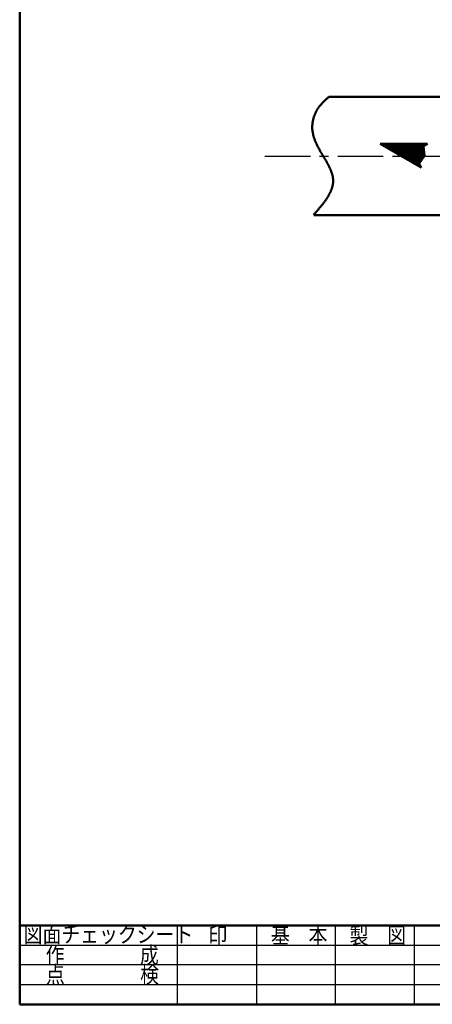
# Model space of a CAD drawing. Units: millimetres. Extents: x 0 to 420, y 0 to 297.
# Drawn here: x 24 to 76, y 1 to 126 of the extents above; entities that cross this region are included whole.
import ezdxf

# ---------------------------------------------------------------- set-up
doc = ezdxf.new("R2010")
doc.units = ezdxf.units.MM
doc.header["$LTSCALE"] = 0.18189
doc.linetypes.add('CENTER', pattern=[50.8, 31.75, -6.35, 6.35, -6.35])
for name, color, linetype in [('NoLayerName_001', 7, 'Continuous'), ('NoLayerName_003', 7, 'Continuous'), ('NoLayerName_004', 7, 'Continuous'), ('NoLayerName_007', 7, 'Continuous')]:
    doc.layers.add(name, color=color, linetype=linetype)
doc.styles.get("Standard").update_dxf_attribs({"font": 'txt', "bigfont": 'extfont2'})

# ---------------------------------------------------------------- blocks, each defined once
blk = doc.blocks.new('JZB_0001')
at = {"layer": 'NoLayerName_001', "color": 6, "linetype": 'Continuous', "lineweight": 50}
for p, q in [((22.43, 11.58), (22.43, 283.51)), ((22.43, 11.58), (122.43, 11.58)), ((22.43, 1.58), (22.43, 11.58)), ((122.43, 1.58), (22.43, 1.58))]:
    blk.add_line(p, q, dxfattribs=at)
at = {"layer": 'NoLayerName_001', "color": 6, "linetype": 'Continuous', "lineweight": 25}
for p, q in [((42.43, 1.58), (42.43, 11.58)), ((52.43, 11.58), (52.43, 1.58)), ((62.43, 1.58), (62.43, 11.58)), ((72.43, 11.58), (72.43, 1.58)), ((22.43, 9.08), (122.43, 9.08)), ((122.43, 6.58), (22.43, 6.58)), ((22.43, 4.08), (122.43, 4.08))]:
    blk.add_line(p, q, dxfattribs=at)
at = {"layer": 'NoLayerName_001', "color": 6, "lineweight": 25, "char_height": 2.1, "attachment_point": 4}
for s, insert in [('\\A1;\\W0.8333;図面チェックシート', (22.93, 10.45)), ('\\A1;\\W0.8333;印', (46.35, 10.3)), ('\\A1;\\W0.8333;基\u3000本', (54.26, 10.37)), ('\\A1;\\W0.8333;製\u3000図', (64.23, 10.32)), ('\\A1;\\W0.8333;作\u3000\u3000\u3000\u3000成', (25.72, 7.82)), ('\\A1;\\W0.8333;点\u3000\u3000\u3000\u3000検', (25.76, 5.36))]:
    blk.add_mtext(s, dxfattribs=dict(at, insert=insert))

msp = doc.modelspace()

# ---------------------------------------------------------------- hatches: boundary and pattern name
at = {"layer": 'NoLayerName_004', "linetype": 'Continuous', "lineweight": 50}
h = msp.add_hatch(dxfattribs=at)
h.set_pattern_fill('ANSI31', color=3, scale=0.0500063)
h.paths.add_polyline_path([(69.26, 110.12), (75.26, 110.12), (74.76, 109.79), (74.86, 108.62), (74.19, 107.66), (74.46, 107.12)])

# ---------------------------------------------------------------- linework, layer by layer
at = {"layer": 'NoLayerName_003', "color": 7, "linetype": 'Continuous', "lineweight": 50}
for p, q in [((62.75, 116.09), (166.25, 116.09)), ((60.87, 101.09), (164.36, 101.09))]:
    msp.add_line(p, q, dxfattribs=at)
msp.add_lwpolyline([(62.75, 116.09), (62.7, 116.04), (62.64, 115.99), (62.58, 115.93), (62.53, 115.88), (62.47, 115.83), (62.41, 115.78), (62.36, 115.73), (62.3, 115.68), (62.25, 115.62), (62.19, 115.57), (62.14, 115.52), (62.09, 115.46), (62.03, 115.41), (61.98, 115.35), (61.93, 115.3), (61.88, 115.24), (61.83, 115.19), (61.78, 115.13), (61.73, 115.07), (61.68, 115.02), (61.63, 114.96), (61.59, 114.9), (61.54, 114.84), (61.5, 114.78), (61.45, 114.72), (61.41, 114.66), (61.37, 114.6), (61.33, 114.53), (61.29, 114.47), (61.25, 114.41), (61.21, 114.34), (61.17, 114.28), (61.14, 114.21), (61.1, 114.14), (61.07, 114.07), (61.04, 114), (61.01, 113.93), (60.98, 113.86), (60.95, 113.79), (60.92, 113.72), (60.9, 113.65), (60.87, 113.58), (60.85, 113.5), (60.83, 113.43), (60.81, 113.36), (60.79, 113.28), (60.77, 113.21), (60.75, 113.13), (60.74, 113.06), (60.72, 112.98), (60.71, 112.9), (60.7, 112.83), (60.69, 112.75), (60.68, 112.68), (60.67, 112.6), (60.67, 112.52), (60.66, 112.45), (60.66, 112.37), (60.66, 112.29), (60.66, 112.21), (60.66, 112.14), (60.66, 112.06), (60.66, 111.98), (60.67, 111.91), (60.68, 111.83), (60.68, 111.76), (60.69, 111.68), (60.71, 111.6), (60.72, 111.53), (60.73, 111.45), (60.75, 111.38), (60.77, 111.3), (60.78, 111.23), (60.8, 111.15), (60.82, 111.08), (60.85, 111), (60.87, 110.93), (60.89, 110.86), (60.92, 110.78), (60.94, 110.71), (60.97, 110.64), (61, 110.56), (61.03, 110.49), (61.06, 110.42), (61.09, 110.34), (61.12, 110.27), (61.15, 110.2), (61.19, 110.13), (61.22, 110.06), (61.26, 109.98), (61.29, 109.91), (61.33, 109.84), (61.36, 109.77), (61.4, 109.7), (61.44, 109.63), (61.48, 109.56), (61.52, 109.49), (61.56, 109.42), (61.59, 109.34), (61.63, 109.27), (61.67, 109.2), (61.71, 109.13), (61.76, 109.06), (61.8, 108.99), (61.84, 108.93), (61.88, 108.86), (61.92, 108.79), (61.96, 108.72), (62, 108.65), (62.04, 108.58), (62.08, 108.51), (62.12, 108.44), (62.17, 108.37), (62.21, 108.3), (62.25, 108.24), (62.29, 108.17), (62.33, 108.1), (62.37, 108.03), (62.41, 107.96), (62.44, 107.9), (62.48, 107.83), (62.52, 107.76), (62.56, 107.69), (62.6, 107.62), (62.63, 107.56), (62.67, 107.49), (62.7, 107.42), (62.74, 107.36), (62.77, 107.29), (62.81, 107.22), (62.84, 107.15), (62.87, 107.09), (62.9, 107.02), (62.93, 106.95), (62.96, 106.89), (62.99, 106.82), (63.02, 106.76), (63.04, 106.69), (63.07, 106.62), (63.09, 106.56), (63.11, 106.49), (63.14, 106.42), (63.16, 106.36), (63.18, 106.29), (63.19, 106.23), (63.21, 106.16), (63.23, 106.09), (63.24, 106.03), (63.25, 105.96), (63.27, 105.9), (63.28, 105.83), (63.28, 105.76), (63.29, 105.7), (63.3, 105.63), (63.3, 105.57), (63.3, 105.5), (63.3, 105.44), (63.3, 105.37), (63.3, 105.3), (63.29, 105.24), (63.29, 105.17), (63.28, 105.11), (63.27, 105.04), (63.26, 104.98), (63.25, 104.91), (63.23, 104.85), (63.22, 104.78), (63.2, 104.72), (63.19, 104.65), (63.17, 104.58), (63.15, 104.52), (63.12, 104.45), (63.1, 104.39), (63.08, 104.32), (63.05, 104.26), (63.02, 104.19), (63, 104.13), (62.97, 104.06), (62.94, 104), (62.91, 103.93), (62.87, 103.87), (62.84, 103.8), (62.81, 103.74), (62.77, 103.67), (62.73, 103.61), (62.7, 103.54), (62.66, 103.48), (62.62, 103.41), (62.58, 103.35), (62.54, 103.28), (62.49, 103.22), (62.45, 103.15), (62.41, 103.09), (62.36, 103.02), (62.32, 102.96), (62.27, 102.89), (62.22, 102.83), (62.17, 102.76), (62.13, 102.7), (62.08, 102.63), (62.03, 102.57), (61.98, 102.5), (61.93, 102.44), (61.88, 102.37), (61.82, 102.31), (61.77, 102.24), (61.72, 102.18), (61.66, 102.11), (61.61, 102.05), (61.56, 101.98), (61.5, 101.92), (61.45, 101.86), (61.39, 101.79), (61.34, 101.73), (61.28, 101.66), (61.22, 101.6), (61.17, 101.53), (61.11, 101.47), (61.05, 101.4), (60.99, 101.34), (60.94, 101.27), (60.88, 101.21), (60.82, 101.14)], dxfattribs=at)
at = {"layer": 'NoLayerName_004', "color": 3, "linetype": 'Continuous', "lineweight": 50}
for p, q in [((75.26, 110.12), (69.26, 110.12)), ((69.26, 110.12), (74.46, 107.12)), ((74.46, 107.12), (69.26, 110.12)), ((69.26, 110.12), (75.26, 110.12)), ((74.76, 109.79), (75.26, 110.12)), ((75.26, 110.12), (74.76, 109.79)), ((74.86, 108.62), (74.76, 109.79)), ((74.76, 109.79), (74.86, 108.62)), ((74.19, 107.66), (74.86, 108.62)), ((74.19, 107.66), (74.86, 108.62)), ((74.46, 107.12), (74.19, 107.66)), ((74.46, 107.12), (74.19, 107.66))]:
    msp.add_line(p, q, dxfattribs=at)
at = {"layer": 'NoLayerName_007', "color": 6, "linetype": 'CENTER', "lineweight": 25}
msp.add_line((54.64, 108.59), (167.51, 108.59), dxfattribs=at)

# ---------------------------------------------------------------- block references
at = {"layer": 'NoLayerName_001'}
msp.add_blockref('JZB_0001', (1.15, -0.45), dxfattribs=at)

doc.saveas('drawing.dxf')
